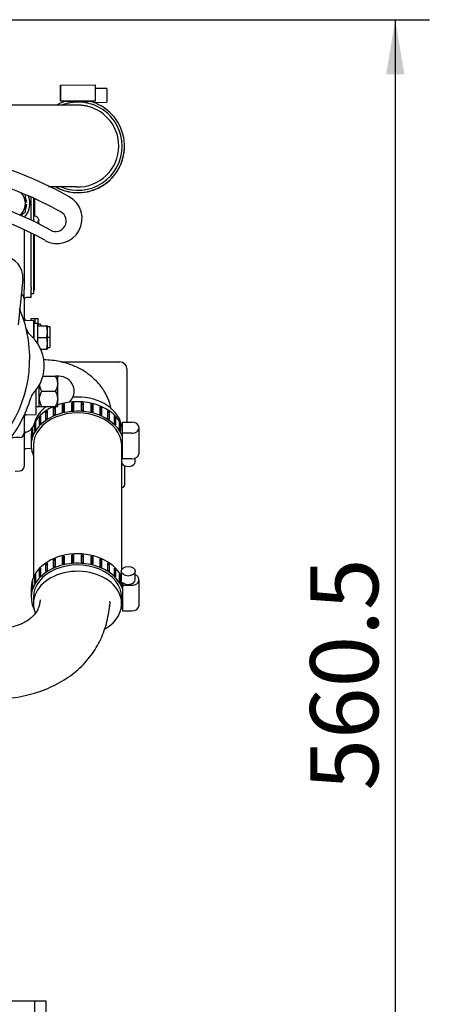
# Model space of a CAD drawing. Units: millimetres. Extents: x -198 to 201, y -41 to 289.
# Drawn here: x 107 to 117, y 87 to 113 of the extents above; entities that cross this region are included whole.
import ezdxf
from ezdxf.enums import TextEntityAlignment as Align

# ---------------------------------------------------------------- set-up
doc = ezdxf.new("R2010")
doc.units = ezdxf.units.MM
for name, color, linetype in [('13811014_CODO_PA', 7, 'Continuous'), ('13817014_TENSOR_', 7, 'Continuous'), ('13827005_RELE_BU', 7, 'Continuous'), ('13910004G_SOPORT', 7, 'Continuous'), ('13920100.1_MOTOR', 7, 'Continuous'), ('17111060_PLACA_S', 7, 'Continuous'), ('17111062_TORNILL', 7, 'Continuous'), ('17611001', 7, 'Continuous'), ('17611002_MANGUIT', 7, 'Continuous'), ('17611012_TUBO_TE', 7, 'Continuous'), ('18517005.1_RELE_', 7, 'Continuous'), ('54081025_ABRAZAD', 7, 'Continuous'), ('54082025_ABRAZAD', 7, 'Continuous'), ('54120008_DIN-934', 7, 'Continuous'), ('55122008_TUERCA_', 7, 'Continuous'), ('56000057_ARANDEL', 7, 'Continuous'), ('DIAMETROM5_DIN_1', 7, 'Continuous'), ('DIAMETROM6_DIN_1', 7, 'Continuous'), ('DIAMETROM8_DIN12', 7, 'Continuous'), ('DIAMETROM8_DIN_1', 7, 'Continuous'), ('DIN-933_M5_X_10_', 7, 'Continuous'), ('DIN-933_M6_X_10', 7, 'Continuous'), ('Predeterminado', 7, 'Continuous')]:
    doc.layers.add(name, color=color, linetype=linetype)
doc.styles.add('SEACAD_Arial', font='arial.ttf')
doc.dimstyles.new('SOLE', dxfattribs={"dimtxt": 1.76, "dimasz": 1.408, "dimexe": 0.88, "dimexo": 0.88, "dimgap": 0.44, "dimtad": 1, "dimdec": 1, "dimlfac": 16.666667, "dimdsep": 46, "dimtxsty": 'SEACAD_Arial', "dimblk1": '_SE_FILLED', "dimblk2": '_SE_FILLED', "dimsah": 1, "dimcen": 0.88, "dimadec": 0, "dimazin": 0, "dimtfac": 0.7, "dimtdec": 3, "dimtmove": 0, "dimatfit": 3, "dimfxl": 1, "dimarcsym": 0})

# ---------------------------------------------------------------- blocks, each defined once
blk = doc.blocks.new('SE7')
at = {"layer": '13811014_CODO_PA', "color": 7, "linetype": 'Continuous'}
for points, knots in [([(107.051, 97.81), (107.049, 97.79), (107.043, 97.737), (107.024, 97.649), (106.989, 97.555), (106.941, 97.47), (106.878, 97.392), (106.8, 97.321), (106.71, 97.258), (106.601, 97.199), (106.472, 97.146), (106.32, 97.099), (106.15, 97.063), (105.964, 97.038), (105.76, 97.026), (105.542, 97.026), (105.309, 97.04), (105.064, 97.068), (104.807, 97.111), (104.542, 97.169), (104.268, 97.242), (103.989, 97.33), (103.706, 97.432), (103.421, 97.548), (103.136, 97.678), (102.855, 97.82), (102.627, 97.946), (102.507, 98.016), (102.47, 98.039)], [0, 0, 0, 0, 0.0195596, 0.0618975, 0.1067921, 0.1575579, 0.2068324, 0.2498802, 0.2895657, 0.3272647, 0.3672446, 0.4059263, 0.4439341, 0.4816647, 0.5193469, 0.5570773, 0.5949462, 0.6329995, 0.6712552, 0.709713, 0.7483617, 0.7871833, 0.8261558, 0.8652553, 0.9044567, 0.943735, 0.9830649, 0.9981274, 0.9981274, 0.9981274, 0.9981274]), ([(101.589, 96.469), (101.628, 96.445), (101.768, 96.364), (102.035, 96.217), (102.369, 96.049), (102.71, 95.894), (103.054, 95.754), (103.4, 95.628), (103.746, 95.519), (104.091, 95.425), (104.435, 95.349), (104.777, 95.29), (105.114, 95.249), (105.446, 95.227), (105.772, 95.224), (106.09, 95.241), (106.398, 95.278), (106.694, 95.336), (106.977, 95.415), (107.245, 95.514), (107.494, 95.632), (107.725, 95.768), (107.936, 95.922), (108.125, 96.091), (108.294, 96.275), (108.44, 96.471), (108.565, 96.679), (108.667, 96.898), (108.748, 97.127), (108.806, 97.36), (108.834, 97.544), (108.842, 97.638), (108.844, 97.659)], [0.0062612, 0.0062612, 0.0062612, 0.0062612, 0.0190551, 0.0547569, 0.090481, 0.1262397, 0.1620502, 0.19793, 0.2338959, 0.2699644, 0.3061502, 0.3424646, 0.3789131, 0.4154913, 0.4521791, 0.4889336, 0.5256497, 0.5622068, 0.598454, 0.6342291, 0.6693879, 0.7038357, 0.7375459, 0.7705613, 0.8029823, 0.8349487, 0.8666242, 0.8981828, 0.9297457, 0.961488, 0.9926094, 1, 1, 1, 1])]:
    blk.add_open_spline(points, degree=3, knots=knots, dxfattribs=at)
at = {"layer": '13817014_TENSOR_', "color": 7, "linetype": 'Continuous'}
for centre, radius, start, end in [((103.036, 99.7), 9.762, 60.7649, 74.2506), ((103.036, 99.7), 9.312, 60.7649, 74.2742), ((103.036, 99.7), 8.472, 60.7649, 86.5023), ((103.036, 99.7), 8.772, 60.7649, 74.2742), ((107.489, 107.655), 0.645, 240.7649, 60.7649), ((107.453, 107.59), 0.27, 240.7649, 60.7649)]:
    blk.add_arc(centre, radius, start, end, dxfattribs=at)
at = {"layer": '13827005_RELE_BU', "color": 7, "linetype": 'Continuous'}
for p, q in [((106.898, 105), (106.877, 105)), ((106.898, 104.546), (106.898, 105)), ((107.582, 103.95), (109.112, 103.95)), ((109.292, 103.77), (109.292, 102.396)), ((109.232, 101.271), (109.232, 100.77)), ((109.172, 100.71), (109.157, 100.71))]:
    blk.add_line(p, q, dxfattribs=at)
for centre, radius, start, end in [((109.112, 103.77), 0.18, 0, 90), ((109.172, 100.77), 0.06, 270, 0)]:
    blk.add_arc(centre, radius, start, end, dxfattribs=at)
at = {"layer": '13910004G_SOPORT', "color": 7, "linetype": 'Continuous'}
for p, q in [((106.907, 87.442), (105.492, 87.442)), ((107.207, 87.442), (106.907, 87.442)), ((106.907, 87.442), (106.907, 86.722)), ((107.207, 86.722), (107.207, 87.442))]:
    blk.add_line(p, q, dxfattribs=at)
at = {"layer": '13920100.1_MOTOR', "color": 7, "linetype": 'Continuous'}
blk.add_line((106.598, 106.088), (106.478, 104.91), dxfattribs=at)
for centre, radius, start, end in [((106.061, 106.143), 0.54, 354.2, 84.2), ((103.48, 104.038), 3.3, 325.503, 22.897), ((106.979, 104.887), 0.3, 193.6287, 229.7043), ((106.106, 103.857), 1.05, 317.2685, 49.7043), ((103.48, 104.038), 3.48, 320.4841, 343.122), ((107.097, 102.941), 0.3, 137.2685, 163.122)]:
    blk.add_arc(centre, radius, start, end, dxfattribs=at)
at = {"layer": '17111060_PLACA_S', "color": 7, "linetype": 'Continuous'}
for p, q in [((106.877, 108.183), (106.877, 107.586)), ((106.907, 108.169), (106.907, 107.719)), ((106.911, 107.946), (106.907, 107.946)), ((106.877, 107.251), (106.877, 105.892)), ((106.907, 105.819), (106.907, 107.237)), ((106.907, 106.848), (106.911, 106.848)), ((106.907, 106.847), (106.911, 106.847)), ((106.817, 105.886), (106.817, 105.813)), ((106.877, 105.892), (106.877, 105.712)), ((106.877, 105.819), (106.911, 105.819)), ((106.877, 105.712), (106.817, 105.712))]:
    blk.add_line(p, q, dxfattribs=at)
at = {"layer": '17111062_TORNILL', "color": 7, "linetype": 'Continuous'}
for p, q in [((106.995, 107.662), (106.997, 107.662)), ((106.995, 107.596), (107.023, 107.596)), ((107.023, 107.548), (106.995, 107.548))]:
    blk.add_line(p, q, dxfattribs=at)
for radius, start, end in [(0.15, 36.8699, 90), (0.148, 9.3281, 37.4328), (0.12, 348.4631, 11.537), (0.148, 338.3335, 350.6719)]:
    blk.add_arc((106.877, 107.572), radius, start, end, dxfattribs=at)
at = {"layer": '17611001', "color": 7, "linetype": 'Continuous'}
for p, q in [((106.817, 107.615), (106.817, 108.21)), ((106.637, 107.368), (106.637, 105.825)), ((106.817, 105.922), (106.817, 107.281)), ((106.637, 105.585), (106.637, 105.825)), ((106.817, 105.886), (106.817, 105.922)), ((106.817, 105.62), (106.817, 105.813)), ((106.637, 105.585), (106.637, 105.302)), ((106.817, 105.62), (106.695, 105.616)), ((106.637, 105.302), (106.637, 104.999)), ((106.695, 105.029), (106.877, 105.022)), ((106.877, 105.022), (106.877, 104.569)), ((106.937, 103.216), (106.937, 102.594)), ((106.637, 102.574), (106.637, 102.12)), ((106.695, 102.586), (106.937, 102.594)), ((106.521, 102), (106.297, 101.994)), ((106.637, 102.095), (106.637, 101.254)), ((106.695, 101.716), (106.822, 101.72)), ((106.407, 101.13), (106.521, 101.134))]:
    blk.add_line(p, q, dxfattribs=at)
for centre, radius, start, end in [((106.517, 105.585), 0.12, 0, 70.0056), ((106.697, 105.556), 0.06, 92, 180), ((106.697, 105.089), 0.06, 180, 268), ((106.697, 102.526), 0.06, 92, 180), ((106.637, 102.371), 0.24, 280.4983, 332.1891), ((107.051, 102.156), 0.224, 141.0822, 152.8454), ((106.517, 102.12), 0.12, 271.5, 0), ((106.691, 102.077), 0.0579, 99.2445, 162.4147), ((106.697, 101.656), 0.06, 92, 180), ((106.517, 101.254), 0.12, 271.7705, 0)]:
    blk.add_arc(centre, radius, start, end, dxfattribs=at)
blk.add_ellipse((106.524, 101.88), major_axis=(-55.371, -1.43), ratio=0.002137, start_param=4.712391, end_param=4.716455, dxfattribs=at)
blk.add_open_spline([(108.888, 102.734), (108.887, 102.739), (108.877, 102.787), (108.856, 102.87), (108.816, 102.981), (108.77, 103.082), (108.72, 103.172), (108.654, 103.277), (108.561, 103.397), (108.423, 103.54), (108.252, 103.675), (108.033, 103.805), (107.817, 103.894), (107.601, 103.954), (107.409, 103.989), (107.246, 104.001), (107.157, 104.003), (107.135, 104.003)], degree=3, knots=[0.4397239, 0.4397239, 0.4397239, 0.4397239, 0.443509, 0.478134, 0.5052727, 0.5316466, 0.5553031, 0.5775415, 0.6178011, 0.660587, 0.7160825, 0.7674981, 0.8342663, 0.8736635, 0.9170097, 0.9642741, 0.9793163, 0.9793163, 0.9793163, 0.9793163], dxfattribs=at)
at = {"layer": '17611002_MANGUIT', "color": 7, "linetype": 'Continuous'}
for p, q in [((106.877, 101.801), (106.877, 98.392)), ((109.157, 98.582), (109.157, 101.801)), ((106.877, 97.873), (106.877, 97.709)), ((109.157, 97.709), (109.157, 97.873))]:
    blk.add_line(p, q, dxfattribs=at)
for centre, major_axis, start_param, end_param in [((108.017, 102.21), (-1.14, 0), 3.319518, 4.819038), ((108.017, 102.21), (-1.14, 0), 5.493483, 6.115209), ((108.017, 97.709), (-1.14, 0), 2.247147, 6.283185), ((108.017, 97.709), (-1.14, 0), 0, 0.300405), ((108.017, 97.709), (0.84, 0), 6.153103, 6.283185), ((108.017, 97.709), (0.84, 0), 0, 0.096183)]:
    blk.add_ellipse(centre, major_axis=major_axis, ratio=0.731354, start_param=start_param, end_param=end_param, dxfattribs=at)
at = {"layer": '17611012_TUBO_TE', "color": 7, "linetype": 'Continuous'}
for p, q in [((106.693, 110.585), (101.124, 110.571)), ((109.08, 109.525), (109.08, 109.535))]:
    blk.add_line(p, q, dxfattribs=at)
for centre, start, end in [((108.03, 109.533), 0.1098, 75.7613), ((108.03, 109.523), 267.791, 0), ((108.03, 109.523), 0, 0.0947)]:
    blk.add_arc(centre, 1.05, start, end, dxfattribs=at)
for points, knots in [([(108.288, 110.551), (108.283, 110.552), (108.255, 110.56), (108.205, 110.569), (108.148, 110.577), (108.108, 110.581), (108.082, 110.582), (108.062, 110.583), (108.042, 110.584), (108.014, 110.584), (107.969, 110.585), (107.892, 110.585), (107.796, 110.586), (107.677, 110.586), (107.539, 110.586), (107.385, 110.586), (107.216, 110.586), (107.035, 110.585), (106.855, 110.585), (106.747, 110.585), (106.693, 110.585)], [0, 0, 0, 0, 0.005696, 0.036628, 0.05971, 0.076532, 0.091264, 0.107679, 0.132721, 0.172783, 0.263084, 0.345636, 0.432997, 0.518222, 0.602709, 0.686875, 0.770877, 0.854788, 0.938644, 1, 1, 1, 1]), ([(107.265, 108.486), (107.294, 108.486), (107.378, 108.486), (107.507, 108.486), (107.645, 108.486), (107.763, 108.486), (107.86, 108.485), (107.93, 108.485), (107.973, 108.485), (107.989, 108.484), (107.991, 108.484), (107.991, 108.484)], [0.2593546, 0.2593546, 0.2593546, 0.2593546, 0.3027901, 0.3885761, 0.4742485, 0.5597242, 0.6448275, 0.7291344, 0.8012666, 0.8560939, 0.8748085, 0.8748085, 0.8748085, 0.8748085])]:
    blk.add_open_spline(points, degree=3, knots=knots, dxfattribs=at)
at = {"layer": '18517005.1_RELE_', "color": 7, "linetype": 'Continuous'}
for p, q in [((106.82, 105.074), (106.91, 105.074)), ((106.82, 105.024), (106.82, 105.074)), ((106.91, 105.074), (107, 105.074)), ((106.91, 105.074), (106.91, 104.94)), ((107, 104.88), (107, 105.074))]:
    blk.add_line(p, q, dxfattribs=at)
at = {"layer": '54081025_ABRAZAD', "color": 7, "linetype": 'Continuous'}
for p, q in [((107.574, 111.104), (108.474, 111.107)), ((107.575, 110.925), (107.574, 111.104)), ((107.574, 111.104), (107.574, 111.104)), ((107.574, 111.104), (107.575, 110.924)), ((107.575, 110.925), (107.576, 110.685)), ((107.576, 110.684), (107.575, 110.924)), ((108.474, 111.107), (108.475, 110.928)), ((108.775, 111.018), (108.475, 111.017)), ((108.475, 110.928), (108.476, 110.688)), ((108.775, 111.018), (108.776, 110.658)), ((108.476, 110.688), (107.576, 110.685)), ((107.576, 110.685), (107.576, 110.684)), ((107.717, 110.684), (107.576, 110.684)), ((107.722, 110.685), (108.329, 110.687)), ((107.811, 110.644), (107.811, 110.643)), ((107.811, 110.644), (107.811, 110.643)), ((108.003, 110.664), (108.003, 110.665)), ((108.048, 110.665), (108.048, 110.664)), ((108.048, 110.665), (108.048, 110.664)), ((108.241, 110.645), (108.241, 110.646)), ((108.241, 110.646), (108.241, 110.645)), ((108.476, 110.688), (108.33, 110.687)), ((108.429, 110.657), (108.776, 110.658)), ((108.476, 110.688), (108.476, 110.688)), ((107.767, 110.634), (107.767, 110.635)), ((108.285, 110.636), (108.285, 110.635)), ((108.469, 110.576), (108.469, 110.577)), ((108.469, 110.577), (108.469, 110.576)), ((108.51, 110.559), (108.51, 110.558)), ((108.678, 110.462), (108.678, 110.463)), ((108.679, 110.462), (108.678, 110.462)), ((108.715, 110.436), (108.715, 110.435)), ((108.859, 110.306), (108.859, 110.307)), ((108.859, 110.307), (108.859, 110.306)), ((108.889, 110.274), (108.889, 110.273)), ((109.003, 110.117), (109.003, 110.118)), ((109.004, 110.117), (109.003, 110.117)), ((109.026, 110.079), (109.026, 110.078)), ((109.105, 109.902), (109.105, 109.903)), ((109.106, 109.902), (109.105, 109.902)), ((109.119, 109.86), (109.119, 109.859)), ((109.16, 109.67), (109.16, 109.671)), ((109.16, 109.67), (109.16, 109.67)), ((109.165, 109.626), (109.165, 109.625)), ((109.221, 109.38), (109.221, 109.381)), ((109.225, 109.426), (109.225, 109.425)), ((109.225, 109.425), (109.225, 109.425)), ((109.23, 109.526), (109.23, 109.527)), ((109.165, 109.136), (109.165, 109.137)), ((109.179, 109.179), (109.178, 109.179)), ((109.179, 109.18), (109.179, 109.179)), ((109.059, 108.908), (109.059, 108.909)), ((109.082, 108.947), (109.081, 108.948)), ((109.082, 108.948), (109.082, 108.947)), ((108.909, 108.708), (108.909, 108.709)), ((108.939, 108.741), (108.938, 108.742)), ((108.939, 108.742), (108.939, 108.741)), ((107.525, 108.436), (107.525, 108.437)), ((107.525, 108.436), (107.525, 108.437)), ((107.566, 108.419), (107.566, 108.418)), ((107.762, 108.355), (107.762, 108.356)), ((107.762, 108.355), (107.762, 108.356)), ((108.305, 108.357), (108.305, 108.356)), ((108.305, 108.356), (108.305, 108.357)), ((108.501, 108.421), (108.501, 108.422)), ((108.542, 108.439), (108.541, 108.44)), ((108.542, 108.44), (108.542, 108.439)), ((108.72, 108.543), (108.72, 108.544)), ((108.756, 108.57), (108.756, 108.569)), ((108.756, 108.569), (108.756, 108.57)), ((107.806, 108.346), (107.806, 108.345)), ((108.011, 108.324), (108.011, 108.325)), ((108.056, 108.326), (108.056, 108.325)), ((108.056, 108.325), (108.056, 108.326)), ((108.261, 108.347), (108.261, 108.348))]:
    blk.add_line(p, q, dxfattribs=at)
for centre, radius, start, end in [((108.03, 109.525), 1.2, 241.0321, 75.541), ((108.03, 109.525), 1.2, 104.8362, 116.7027), ((108.03, 109.525), 1.14, 0, 110.506), ((108.03, 109.524), 1.14, 0.0947, 110.4969), ((108.03, 109.525), 1.14, 101.0569, 103.3206), ((108.03, 109.524), 1.14, 101.0569, 103.3206), ((108.03, 109.525), 1.14, 89.0569, 91.3207), ((108.03, 109.524), 1.14, 89.0569, 91.3207), ((108.03, 109.525), 1.14, 77.057, 79.3207), ((108.03, 109.524), 1.14, 77.057, 79.3207), ((108.03, 109.525), 1.14, 65.0571, 67.3208), ((108.03, 109.524), 1.14, 65.0571, 67.3208), ((108.03, 109.525), 1.14, 53.0571, 55.3208), ((108.03, 109.524), 1.14, 53.0571, 55.3208), ((108.03, 109.525), 1.14, 41.0571, 43.3208), ((108.03, 109.524), 1.14, 41.0571, 43.3208), ((108.03, 109.525), 1.14, 29.0571, 31.3208), ((108.03, 109.524), 1.14, 29.0571, 31.3208), ((108.03, 109.525), 1.14, 17.057, 19.3208), ((108.03, 109.524), 1.14, 17.057, 19.3208), ((108.03, 109.525), 1.14, 5.057, 7.3207), ((108.03, 109.524), 1.14, 5.057, 7.3207), ((108.03, 109.524), 1.2, 240.9245, 0.0942), ((108.03, 109.525), 1.14, 247.2853, 0), ((108.03, 109.525), 1.2, 353.1135, 355.264), ((108.03, 109.524), 1.2, 353.1135, 355.264), ((108.03, 109.525), 1.2, 341.1134, 343.264), ((108.03, 109.524), 1.2, 341.1134, 343.264), ((108.03, 109.525), 1.2, 329.1134, 331.2639), ((108.03, 109.524), 1.2, 329.1134, 331.2639), ((108.03, 109.525), 1.2, 317.1134, 319.2639), ((108.03, 109.524), 1.2, 317.1134, 319.2639), ((108.03, 109.525), 1.2, 245.1136, 247.2642), ((108.03, 109.524), 1.2, 245.1136, 247.2642), ((108.03, 109.525), 1.2, 257.1136, 259.2641), ((108.03, 109.524), 1.2, 257.1136, 259.2641), ((108.03, 109.525), 1.2, 281.1135, 283.264), ((108.03, 109.524), 1.2, 281.1135, 283.264), ((108.03, 109.525), 1.2, 293.1134, 295.2639), ((108.03, 109.524), 1.2, 293.1134, 295.2639), ((108.03, 109.525), 1.2, 305.1134, 307.2639), ((108.03, 109.524), 1.2, 305.1134, 307.2639), ((108.03, 109.525), 1.2, 269.1135, 271.2641), ((108.03, 109.524), 1.2, 269.1135, 271.2641)]:
    blk.add_arc(centre, radius, start, end, dxfattribs=at)
at = {"layer": '54082025_ABRAZAD', "color": 7, "linetype": 'Continuous'}
for p, q in [((107.398, 102.573), (107.398, 102.778)), ((107.398, 102.778), (107.428, 102.74)), ((107.437, 102.794), (107.437, 102.59)), ((107.625, 102.651), (107.625, 102.856)), ((107.625, 102.856), (107.644, 102.814)), ((107.644, 102.814), (107.644, 102.655)), ((107.668, 102.866), (107.668, 102.661)), ((107.87, 102.692), (107.87, 102.897)), ((107.87, 102.897), (107.876, 102.853)), ((107.876, 102.853), (107.876, 102.693)), ((107.914, 102.9), (107.914, 102.696)), ((108.12, 102.696), (108.12, 102.9)), ((108.165, 102.897), (108.159, 102.853)), ((108.159, 102.693), (108.159, 102.853)), ((108.165, 102.897), (108.165, 102.692)), ((108.367, 102.661), (108.367, 102.866)), ((108.41, 102.856), (108.391, 102.814)), ((108.391, 102.655), (108.391, 102.814)), ((108.41, 102.856), (108.41, 102.651)), ((108.598, 102.59), (108.598, 102.794)), ((108.637, 102.778), (108.607, 102.74)), ((108.637, 102.778), (108.637, 102.573)), ((107.033, 102.324), (107.033, 102.529)), ((107.033, 102.529), (107.06, 102.514)), ((107.06, 102.555), (107.06, 102.351)), ((107.198, 102.463), (107.198, 102.667)), ((107.198, 102.667), (107.231, 102.64)), ((107.231, 102.689), (107.231, 102.485)), ((107.428, 102.74), (107.428, 102.586)), ((108.607, 102.586), (108.607, 102.74)), ((108.803, 102.485), (108.803, 102.689)), ((108.837, 102.667), (108.803, 102.64)), ((108.837, 102.667), (108.837, 102.463)), ((108.975, 102.351), (108.975, 102.555)), ((109.001, 102.529), (108.975, 102.514)), ((109.001, 102.529), (109.001, 102.324)), ((106.912, 102.163), (106.912, 102.368)), ((106.912, 102.368), (106.93, 102.362)), ((106.93, 102.398), (106.93, 102.193)), ((109.104, 102.193), (109.104, 102.398)), ((109.123, 102.368), (109.104, 102.362)), ((109.123, 102.368), (109.123, 102.163)), ((109.178, 102.11), (109.178, 102.396)), ((109.178, 102.396), (109.418, 102.396)), ((109.598, 102.273), (109.598, 102.232)), ((106.817, 102.047), (106.817, 102.026)), ((106.818, 102.043), (106.818, 101.838)), ((106.839, 101.988), (106.839, 102.192)), ((106.839, 102.192), (106.848, 102.191)), ((106.848, 102.225), (106.848, 102.02)), ((109.178, 101.451), (109.178, 102.11)), ((109.418, 102.11), (109.178, 102.11)), ((109.598, 102.232), (109.598, 101.574)), ((106.817, 101.821), (106.817, 101.801)), ((109.418, 101.451), (109.178, 101.451)), ((109.508, 101.375), (109.508, 101.468)), ((107.87, 98.764), (107.87, 98.969)), ((107.87, 98.969), (107.876, 98.925)), ((107.914, 98.972), (107.914, 98.768)), ((108.12, 98.768), (108.12, 98.972)), ((108.165, 98.969), (108.159, 98.925)), ((108.165, 98.969), (108.165, 98.764)), ((107.198, 98.534), (107.198, 98.739)), ((107.198, 98.739), (107.231, 98.712)), ((107.231, 98.761), (107.231, 98.556)), ((107.398, 98.645), (107.398, 98.849)), ((107.398, 98.849), (107.428, 98.811)), ((107.428, 98.811), (107.428, 98.658)), ((107.437, 98.866), (107.437, 98.661)), ((107.625, 98.723), (107.625, 98.927)), ((107.625, 98.927), (107.644, 98.885)), ((107.644, 98.885), (107.644, 98.727)), ((107.668, 98.937), (107.668, 98.733)), ((107.876, 98.925), (107.876, 98.765)), ((108.159, 98.765), (108.159, 98.925)), ((108.367, 98.733), (108.367, 98.937)), ((108.41, 98.927), (108.391, 98.885)), ((108.391, 98.727), (108.391, 98.885)), ((108.41, 98.927), (108.41, 98.723)), ((108.598, 98.661), (108.598, 98.866)), ((108.637, 98.849), (108.607, 98.811)), ((108.607, 98.658), (108.607, 98.811)), ((108.637, 98.849), (108.637, 98.645)), ((108.803, 98.556), (108.803, 98.761)), ((108.837, 98.739), (108.803, 98.712)), ((108.837, 98.739), (108.837, 98.534)), ((106.912, 98.235), (106.912, 98.44)), ((106.912, 98.44), (106.93, 98.434)), ((106.93, 98.47), (106.93, 98.265)), ((107.033, 98.396), (107.033, 98.6)), ((107.033, 98.6), (107.06, 98.586)), ((107.06, 98.627), (107.06, 98.422)), ((108.975, 98.422), (108.975, 98.627)), ((109.001, 98.6), (108.975, 98.586)), ((109.001, 98.6), (109.001, 98.396)), ((109.104, 98.265), (109.104, 98.47)), ((109.123, 98.44), (109.104, 98.434)), ((109.123, 98.44), (109.123, 98.235)), ((109.148, 98.544), (109.148, 98.288)), ((109.508, 98.325), (109.508, 98.544)), ((106.839, 98.059), (106.839, 98.264)), ((106.839, 98.264), (106.848, 98.263)), ((106.848, 98.296), (106.848, 98.092)), ((109.178, 98.257), (109.178, 98.181)), ((109.178, 98.181), (109.178, 97.523)), ((109.178, 98.181), (109.418, 98.181)), ((109.598, 98.304), (109.598, 98.345)), ((109.598, 98.304), (109.598, 97.646)), ((106.817, 98.118), (106.817, 98.098)), ((106.818, 98.114), (106.818, 97.91)), ((106.817, 97.893), (106.817, 97.873)), ((109.178, 97.523), (109.418, 97.523))]:
    blk.add_line(p, q, dxfattribs=at)
for centre, end in [((107.459, 102.026), 181.4701), ((107.459, 101.821), 180), ((107.459, 98.098), 181.4701), ((107.459, 97.893), 180)]:
    blk.add_arc(centre, 0.642, 178.5299, end, dxfattribs=at)
for centre, major_axis, ratio, start_param, end_param in [((108.017, 102.047), (1.2, 0), 0.731354, 2.104085, 3.141593), ((108.017, 102.026), (-1.2, 0), 0.731354, -1.065964, -1.028431), ((108.017, 102.047), (1.2, 0), 0.731354, 0.255647, 2.009809), ((108.017, 102.026), (-1.2, 0), 0.731354, -1.275404, -1.23787), ((108.017, 102.026), (-1.14, 0), 0.731354, -1.259349, -1.236882), ((108.017, 102.026), (-1.2, 0), 0.731354, 4.798342, 4.835876), ((108.017, 102.026), (-1.14, 0), 0.731354, 4.797354, 4.836863), ((108.017, 102.026), (1.14, 0), 0.731354, 1.446322, 1.485831), ((108.017, 102.026), (1.2, 0), 0.731354, 1.44731, 1.484843), ((108.017, 102.026), (1.2, 0), 0.731354, 1.23787, 1.275404), ((108.017, 102.026), (1.14, 0), 0.731354, 1.236882, 1.259349), ((108.017, 102.026), (1.2, 0), 0.731354, 1.028431, 1.065964), ((108.017, 101.801), (1.2, 0), 0.731354, 0.255647, 3.459153), ((108.017, 101.801), (1.14, 0), 0.731354, 0, 3.141593), ((108.017, 102.026), (-1.2, 0), 0.731354, -0.647085, -0.609552), ((108.017, 102.026), (-1.2, 0), 0.731354, -0.856525, -0.818991), ((108.017, 101.821), (-1.2, 0), 0.731354, -1.065964, -1.028431), ((108.017, 101.821), (-1.2, 0), 0.731354, -1.275404, -1.23787), ((108.017, 101.821), (-1.2, 0), 0.731354, 4.798342, 4.835876), ((108.017, 101.821), (1.2, 0), 0.731354, 1.44731, 1.484843), ((108.017, 101.821), (1.2, 0), 0.731354, 1.23787, 1.275404), ((108.017, 101.821), (1.2, 0), 0.731354, 1.028431, 1.065964), ((108.017, 102.026), (1.2, 0), 0.731354, 0.818991, 0.856525), ((108.017, 102.026), (1.2, 0), 0.731354, 0.609552, 0.647085), ((108.017, 102.026), (-1.2, 0), 0.731354, -0.437646, -0.400112), ((108.017, 101.821), (-1.2, 0), 0.731354, -0.647085, -0.609552), ((108.017, 101.821), (-1.2, 0), 0.731354, -0.856525, -0.818991), ((108.017, 101.821), (1.2, 0), 0.731354, 0.818991, 0.856525), ((108.017, 101.821), (1.2, 0), 0.731354, 0.609552, 0.647085), ((108.017, 102.026), (1.2, 0), 0.731354, 0.400112, 0.437646), ((109.418, 102.273), (0.18, 0), 0.681998, 0, 1.570796), ((108.017, 102.026), (-1.2, 0), 0.731354, -0.228206, -0.190673), ((108.017, 101.821), (-1.2, 0), 0.731354, -0.228206, -0.190673), ((108.017, 101.821), (-1.2, 0), 0.731354, -0.437646, -0.400112), ((108.017, 101.821), (1.2, 0), 0.731354, 0.400112, 0.437646), ((109.418, 102.232), (-0.18, 0), 0.681998, 1.570796, 3.141593), ((108.017, 101.801), (1.2, 0), 0.731354, -0.31756, -0.255647), ((109.418, 101.574), (0.18, 0), 0.681998, 4.712389, 6.283185), ((109.328, 101.375), (-0.18, 0), 0.681998, 0.31756, 3.141593), ((108.017, 98.118), (1.2, 0), 0.731354, 0.340763, 3.141593), ((108.017, 98.098), (-1.2, 0), 0.731354, 4.798342, 4.835876), ((108.017, 98.098), (1.2, 0), 0.731354, 1.44731, 1.484843), ((108.017, 97.873), (1.2, 0), 0.731354, 0.255647, 3.504123), ((108.017, 97.873), (1.14, 0), 0.731354, 0, 3.141593), ((108.017, 98.098), (-1.2, 0), 0.731354, -0.856525, -0.818991), ((108.017, 98.098), (-1.2, 0), 0.731354, -1.065964, -1.028431), ((108.017, 98.098), (-1.2, 0), 0.731354, -1.275404, -1.23787), ((108.017, 97.893), (-1.2, 0), 0.731354, -1.275404, -1.23787), ((108.017, 98.098), (-1.14, 0), 0.731354, -1.259349, -1.236882), ((108.017, 97.893), (-1.2, 0), 0.731354, 4.798342, 4.835876), ((108.017, 98.098), (-1.14, 0), 0.731354, 4.797354, 4.836863), ((108.017, 98.098), (1.14, 0), 0.731354, 1.446322, 1.485831), ((108.017, 97.893), (1.2, 0), 0.731354, 1.44731, 1.484843), ((108.017, 98.098), (1.2, 0), 0.731354, 1.23787, 1.275404), ((108.017, 98.098), (1.14, 0), 0.731354, 1.236882, 1.259349), ((108.017, 97.893), (1.2, 0), 0.731354, 1.23787, 1.275404), ((108.017, 98.098), (1.2, 0), 0.731354, 1.028431, 1.065964), ((108.017, 98.098), (1.2, 0), 0.731354, 0.818991, 0.856525), ((108.017, 98.098), (-1.2, 0), 0.731354, -0.437646, -0.400112), ((108.017, 98.098), (-1.2, 0), 0.731354, -0.647085, -0.609552), ((108.017, 97.893), (-1.2, 0), 0.731354, -0.856525, -0.818991), ((108.017, 97.893), (-1.2, 0), 0.731354, -1.065964, -1.028431), ((108.017, 97.893), (1.2, 0), 0.731354, 1.028431, 1.065964), ((108.017, 97.893), (1.2, 0), 0.731354, 0.818991, 0.856525), ((108.017, 98.098), (1.2, 0), 0.731354, 0.609552, 0.647085), ((108.017, 98.098), (1.2, 0), 0.731354, 0.400112, 0.437646), ((109.418, 98.345), (0.18, 0), 0.681998, 0, 1.047198), ((108.017, 98.098), (-1.2, 0), 0.731354, -0.228206, -0.190673), ((108.017, 97.893), (-1.2, 0), 0.731354, -0.437646, -0.400112), ((108.017, 97.893), (-1.2, 0), 0.731354, -0.647085, -0.609552), ((108.017, 97.893), (1.2, 0), 0.731354, 0.609552, 0.647085), ((108.017, 97.893), (1.2, 0), 0.731354, 0.400112, 0.437646), ((109.328, 98.325), (-0.18, 0), 0.681998, 0.585686, 3.141593), ((109.418, 98.304), (-0.18, 0), 0.681998, 1.570796, 3.141593), ((108.017, 97.893), (-1.2, 0), 0.731354, -0.228206, -0.190673), ((108.017, 97.873), (1.2, 0), 0.731354, 5.920655, 6.027539), ((109.418, 97.646), (0.18, 0), 0.681998, 4.712389, 6.283185)]:
    blk.add_ellipse(centre, major_axis=major_axis, ratio=ratio, start_param=start_param, end_param=end_param, dxfattribs=at)
blk.add_ellipse((109.328, 98.544), major_axis=(0.18, 0), ratio=0.681998, dxfattribs=at)
blk.add_open_spline([(109.178, 98.15), (109.172, 98.172), (109.166, 98.196), (109.154, 98.244), (109.148, 98.271), (109.148, 98.289), (109.148, 98.289), (109.148, 98.289)], degree=3, knots=[0, 0, 0, 0, 0.25, 0.25, 0.5, 0.5, 0.5006175, 0.5006175, 0.5006175, 0.5006175], dxfattribs=at)
at = {"layer": '54120008_DIN-934', "color": 7, "linetype": 'Continuous'}
for p, q in [((106.667, 108.065), (106.667, 108.274)), ((106.667, 108.032), (106.667, 108.065)), ((106.667, 107.823), (106.667, 108.032)), ((106.539, 107.749), (106.667, 107.823))]:
    blk.add_line(p, q, dxfattribs=at)
for start, end in [(2.3676, 44.166), (309.5977, 357.6324)]:
    blk.add_arc((106.277, 108.048), 0.39, start, end, dxfattribs=at)
at = {"layer": '55122008_TUERCA_', "color": 7, "linetype": 'Continuous'}
for p, q in [((107.119, 103.582), (107.447, 103.582)), ((107.507, 103.582), (107.447, 103.582)), ((107.507, 103.401), (107.507, 103.582)), ((107.537, 103.582), (107.507, 103.582)), ((107.027, 103.011), (107.027, 103.354)), ((107.507, 103.401), (107.507, 103.387)), ((107.507, 103.387), (107.507, 103.373)), ((107.507, 103.011), (107.507, 103.373)), ((107.027, 103.011), (107.027, 102.983)), ((107.087, 103.192), (107.447, 103.192)), ((107.507, 103.011), (107.507, 102.997)), ((107.027, 102.802), (107.027, 102.983)), ((107.027, 102.802), (107.087, 102.802)), ((107.087, 102.802), (107.447, 102.802)), ((107.447, 102.802), (107.507, 102.802)), ((107.507, 102.997), (107.507, 102.983)), ((107.507, 102.802), (107.507, 102.983))]:
    blk.add_line(p, q, dxfattribs=at)
for centre, radius, start, end in [((107.115, 103.372), 0.394, 4.3197, 32.3535), ((107.537, 103.192), 0.39, 313.7497, 90), ((107.42, 103.403), 0.394, 184.3197, 212.3535), ((107.098, 103.409), 0.411, 328.2414, 355.0854), ((107.437, 102.976), 0.411, 148.2414, 175.0854), ((107.115, 102.982), 0.394, 4.3197, 32.3535), ((107.42, 103.013), 0.394, 184.3197, 212.3535), ((107.098, 103.019), 0.411, 328.2414, 355.0854)]:
    blk.add_arc(centre, radius, start, end, dxfattribs=at)
at = {"layer": '56000057_ARANDEL', "color": 7, "linetype": 'Continuous'}
blk.add_line((106.937, 102.802), (107.027, 102.802), dxfattribs=at)
at = {"layer": 'DIAMETROM5_DIN_1', "color": 7, "linetype": 'Continuous'}
for q in [(107, 104.924), (107.06, 104.88)]:
    blk.add_line((107.06, 104.924), q, dxfattribs=at)
at = {"layer": 'DIAMETROM6_DIN_1', "color": 7, "linetype": 'Continuous'}
for p, q in [((106.988, 104.94), (106.898, 104.94)), ((106.988, 104.427), (106.988, 104.94))]:
    blk.add_line(p, q, dxfattribs=at)
at = {"layer": 'DIAMETROM8_DIN12', "color": 7, "linetype": 'Continuous'}
for p, q in [((106.702, 108.078), (106.667, 108.078)), ((106.667, 108.018), (106.702, 108.018))]:
    blk.add_line(p, q, dxfattribs=at)
for start, end in [(4.0383, 21.724), (338.9693, 355.9618), (311.9994, 322.4666)]:
    blk.add_arc((106.277, 108.048), 0.426, start, end, dxfattribs=at)
at = {"layer": 'DIAMETROM8_DIN_1', "color": 7, "linetype": 'Continuous'}
for start, end in [(0, 21.9411), (316.139, 0)]:
    blk.add_arc((106.277, 108.048), 0.51, start, end, dxfattribs=at)
at = {"layer": 'DIN-933_M5_X_10_', "color": 7, "linetype": 'Continuous'}
for p, q in [((107.228, 104.864), (107.3, 104.864)), ((107.3, 104.864), (107.3, 104.594)), ((107.228, 104.594), (107.3, 104.594)), ((107.3, 104.594), (107.3, 104.324)), ((107.228, 104.324), (107.3, 104.324))]:
    blk.add_line(p, q, dxfattribs=at)
at = {"layer": 'DIN-933_M6_X_10', "color": 7, "linetype": 'Continuous'}
for p, q in [((106.988, 104.88), (107.211, 104.88)), ((107.228, 104.88), (107.211, 104.88)), ((107.211, 104.88), (107.228, 104.73)), ((107.228, 104.88), (107.228, 104.73)), ((106.988, 104.58), (107.211, 104.58)), ((107.228, 104.73), (107.211, 104.58)), ((107.211, 104.58), (107.228, 104.43)), ((107.228, 104.73), (107.228, 104.43)), ((107.228, 104.43), (107.211, 104.28)), ((107.228, 104.43), (107.228, 104.28)), ((107.067, 104.28), (107.211, 104.28)), ((107.211, 104.28), (107.228, 104.28))]:
    blk.add_line(p, q, dxfattribs=at)
blk = doc.blocks.new('DMBLK77')
at = {"layer": 'Predeterminado', "linetype": 'Continuous'}
for points in [[(116.464, 111.384), (116.23, 112.792), (115.995, 111.384)], [(116.464, 80.57), (115.995, 80.57), (116.23, 79.162)]]:
    blk.add_hatch(color=7, dxfattribs=at).paths.add_polyline_path(points)
at = {"layer": 'Predeterminado', "color": 7, "linetype": 'Continuous'}
for p, q in [((105.019, 112.792), (117.11, 112.792)), ((116.23, 112.792), (116.23, 79.162)), ((109.107, 79.162), (117.11, 79.162))]:
    blk.add_line(p, q, dxfattribs=at)
at = {"layer": 'Predeterminado', "color": 7, "linetype": 'Continuous', "style": 'SEACAD_Arial'}
blk.add_text('560.5', height=1.76, rotation=90, dxfattribs=at).set_placement((114.03, 92.878), align=Align.TOP_LEFT)
blk = doc.blocks.new('_SE_FILLED')
at = {"color": 0}
blk.add_line((0, 0), (-1, 0), dxfattribs=at)
blk.add_solid([(0, 0), (-1, -0.1665), (-1, 0.1665), (0, 0)], dxfattribs=at)

msp = doc.modelspace()

# ---------------------------------------------------------------- block references
at = {"layer": 'Predeterminado'}
msp.add_blockref('SE7', (0, 0), dxfattribs=at)

# ---------------------------------------------------------------- dimensions: what is measured, and where the dimension line sits
at = {"layer": 'Predeterminado', "color": 7, "linetype": 'Continuous'}
dim = msp.add_linear_dim(base=(116.22958, 79.16229), p1=(104.13915, 112.79229), p2=(108.22736, 79.16229), angle=90, text='\\A1;<>', dimstyle='SOLE', override={"dimdec": 2, "dimlfac": 16.666667}, dxfattribs=at)
dim.commit()
dim.dimension.update_dxf_attribs({"geometry": 'DMBLK77', "text_midpoint": (116.22958, 95.97729), "dimtype": 160})

doc.saveas('drawing.dxf')
